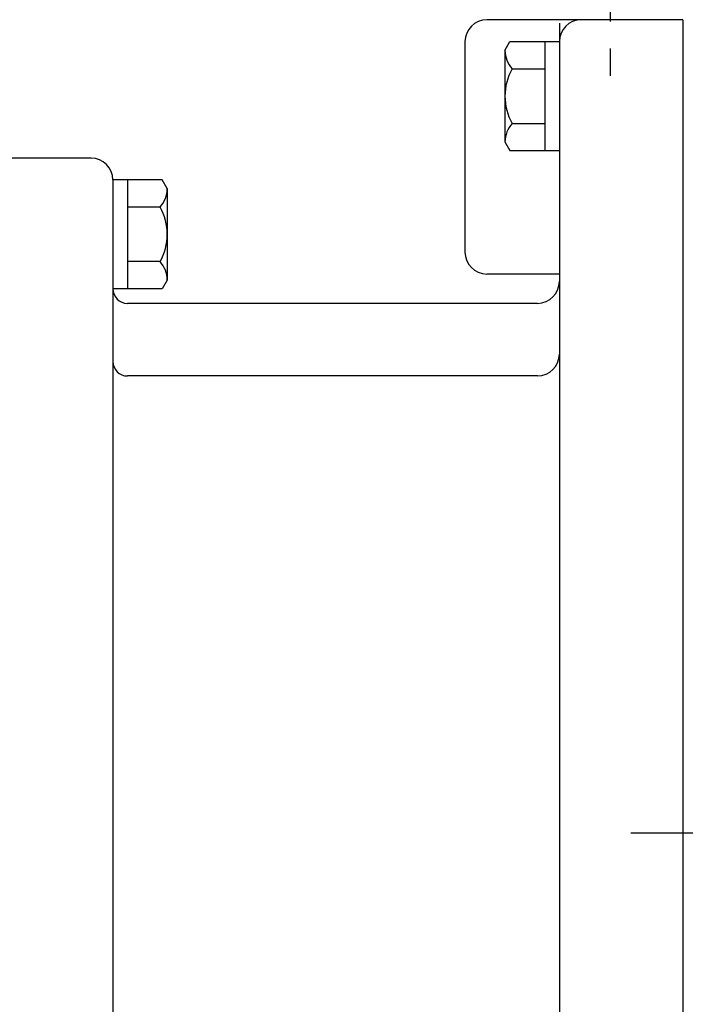
# Model space of a CAD drawing. Extents: x 1228 to 3078, y 0 to 1308.
# Drawn here: x 1712 to 1804, y 769 to 904 of the extents above; entities that cross this region are included whole.
import ezdxf

# ---------------------------------------------------------------- set-up
doc = ezdxf.new("R2010")
doc.units = 0
doc.header["$LTSCALE"] = 10
doc.header["$MEASUREMENT"] = 0
doc.linetypes.add('CENTER', pattern=[2, 1.25, -0.25, 0.25, -0.25])
doc.layers.get('0').update_dxf_attribs({"linetype": 'CONTINUOUS'})
doc.layers.get('DEFPOINTS').update_dxf_attribs({"linetype": 'CONTINUOUS'})
doc.layers.add('3', color=1, linetype='CENTER')
doc.layers.add('CENTER', color=1, linetype='CENTER')
doc.layers.add('AM_5', color=3, linetype='CONTINUOUS', lineweight=15)
doc.styles.add('SIMPLEX', font='simplex.shx')
doc.styles.get("Standard").update_dxf_attribs({"font": 'simplex.shx'})
doc.dimstyles.new('Standard$0', dxfattribs={"dimtxt": 0.18, "dimasz": 0.18, "dimexe": 0.18, "dimexo": 0.0625, "dimgap": 0.09, "dimtad": 0, "dimtih": 1, "dimtoh": 1, "dimdec": 4, "dimzin": 0, "dimdsep": 46, "dimtxsty": 'Standard', "dimcen": 0.09, "dimadec": 0, "dimazin": 0, "dimtfac": 1, "dimtdec": 4, "dimtofl": 0, "dimtmove": 0, "dimatfit": 3, "dimfxl": 0, "dimtolj": 1, "dimtzin": 0, "dimarcsym": 0})

# ---------------------------------------------------------------- blocks, each defined once
blk = doc.blocks.new('*D80')
at = {"layer": 'AM_5', "color": 31, "linetype": 'ByBlock', "lineweight": -2}
for p, q in [((1375.45, 853.31), (1375.45, 1027.19)), ((2043.15, 820.08), (2043.15, 1027.19)), ((2028.15, 1025.19), (1390.45, 1025.19))]:
    blk.add_line(p, q, dxfattribs=at)
at = {"layer": 'AM_5', "color": 31}
for points in [[(1390.45, 1027.69), (1390.45, 1022.69), (1375.45, 1025.19)], [(2028.15, 1027.69), (2028.15, 1022.69), (2043.15, 1025.19)]]:
    blk.add_solid(points, dxfattribs=at)
at = {"layer": 'DEFPOINTS', "color": 0}
for p in [(1375.45, 1025.19), (1375.45, 849.31), (2043.15, 816.08)]:
    blk.add_point(p, dxfattribs=at)
at = {"layer": 'AM_5', "color": 31, "insert": (1709.3, 1042.62), "char_height": 15, "attachment_point": 5, "style": 'SIMPLEX'}
blk.add_mtext('\\A1;(667.7)', dxfattribs=at)

msp = doc.modelspace()

# ---------------------------------------------------------------- linework, layer by layer
for p, q in [((1803.44607, 904.07526), (1776.44607, 904.07526)), ((1786.44607, 903.62136), (1786.44607, 616.62136)), ((1803.44607, 904.07526), (1803.44607, 613.62136)), ((1773.44607, 901.07526), (1773.44607, 872.07526)), ((1778.94607, 899.86971), (1779.64209, 901.07526)), ((1779.64209, 901.07526), (1786.44607, 901.07526)), ((1784.44607, 901.07526), (1784.44607, 886.06417)), ((1778.94607, 899.86971), (1778.94607, 887.26971)), ((1779.94747, 897.32249), (1784.44607, 897.32249)), ((1779.94747, 889.81694), (1784.44607, 889.81694)), ((1778.94607, 887.26971), (1779.64209, 886.06417)), ((1779.64209, 886.06417), (1786.44607, 886.06417)), ((1721.94607, 885.03736), (1709.94607, 885.03736)), ((1724.94607, 882.03736), (1724.94607, 621.03736)), ((1731.75004, 882.03736), (1724.94607, 882.03736)), ((1726.94607, 882.03736), (1726.94607, 867.02627)), ((1732.44607, 880.83182), (1731.75004, 882.03736)), ((1732.44607, 880.83182), (1732.44607, 868.23182)), ((1731.44466, 878.28459), (1726.94607, 878.28459)), ((1731.44466, 870.77904), (1726.94607, 870.77904)), ((1786.44607, 869.07526), (1776.44607, 869.07526)), ((1732.44607, 868.23182), (1731.75004, 867.02627)), ((1731.75004, 867.02627), (1724.94607, 867.02627)), ((1783.44607, 865.03736), (1726.94607, 865.03736)), ((1783.44607, 855.03736), (1726.94607, 855.03736))]:
    msp.add_line(p, q)
for centre, radius, start, end in [((1776.44607, 901.07526), 3, 90, 180), ((1789.44607, 901.07526), 3, 90, 180), ((1782.87556, 899.94408), 3.9302, 181.08416, 221.8388285), ((1786.47856, 893.56971), 7.53249, 150.1182667, 209.8817333), ((1782.87556, 887.19535), 3.9302, 138.1611715, 178.91584), ((1721.94607, 882.03736), 3, 0, 90), ((1728.51657, 880.90618), 3.9302, 318.1611715, 358.91584), ((1724.91357, 874.53182), 7.53249, 330.1182667, 29.8817333), ((1776.44607, 872.07526), 3, 180, 270), ((1728.51657, 868.15745), 3.9302, 1.08416, 41.8388285), ((1783.44607, 868.03736), 3, 270, 0), ((1726.94607, 867.03736), 2, 180, 270), ((1726.94607, 857.03736), 2, 180, 270), ((1783.44607, 858.03736), 3, 270, 0)]:
    msp.add_arc(centre, radius, start, end)
at = {"layer": '3', "ltscale": 1.5}
msp.add_line((1793.44607, 952.60519), (1793.44607, 895.61316), dxfattribs=at)
at = {"layer": 'CENTER', "ltscale": 3}
msp.add_line((2060.10945, 792.07526), (1796.3096, 792.07526), dxfattribs=at)

# ---------------------------------------------------------------- dimensions: what is measured, and where the dimension line sits
at = {"layer": 'AM_5'}
dim = msp.add_linear_dim(base=(1375.44607, 1025.19007), p1=(2043.14607, 816.07526), p2=(1375.44607, 849.31055), text='(<>)', dimstyle='Standard$0', override={"dimscale": 2, "dimtxt": 7.5, "dimasz": 7.5, "dimexe": 1, "dimexo": 2, "dimgap": 3, "dimtad": 3, "dimtih": 0, "dimtoh": 0, "dimzin": 8, "dimtxsty": 'SIMPLEX', "dimcen": 0, "dimclrd": 31, "dimclre": 31, "dimclrt": 31, "dimtfac": 0.072, "dimtdec": 0, "dimtix": 1, "dimtofl": 1, "dimtmove": 2, "dimtvp": 0.072, "dimarcsym": 1}, dxfattribs=at)
dim.commit()
dim.dimension.update_dxf_attribs({"geometry": '*D80', "text_midpoint": (1709.29607, 1042.61864)})

doc.saveas('drawing.dxf')
